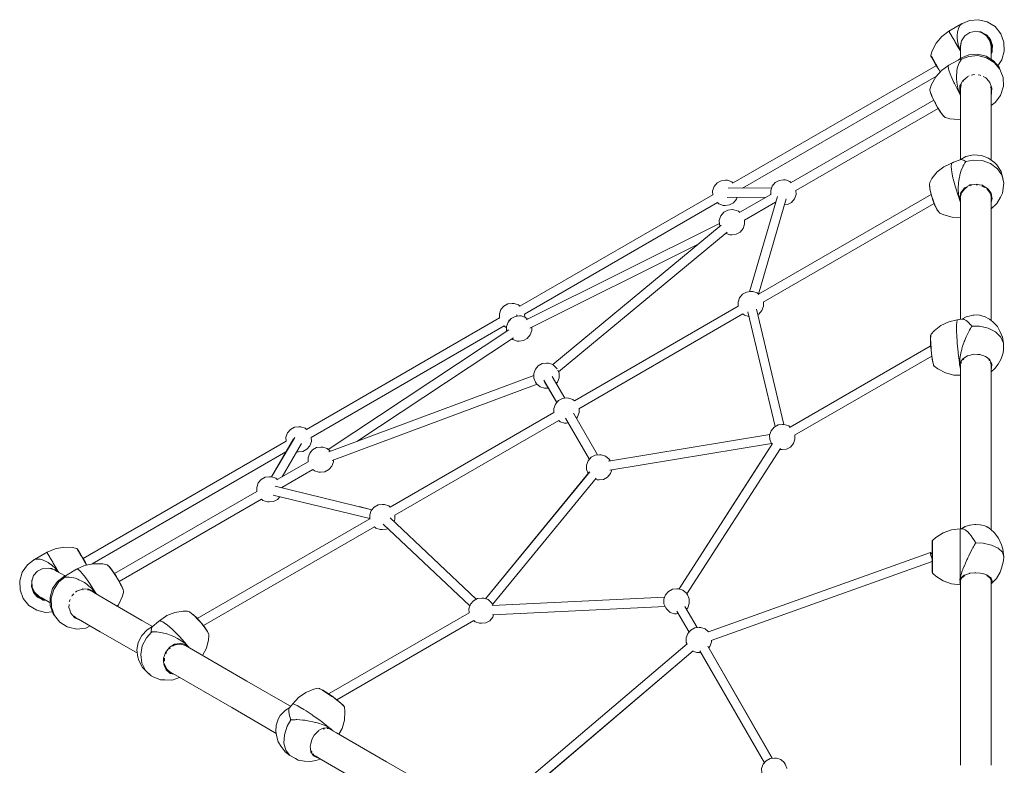
# Model space of a CAD drawing. Units: millimetres. Extents: x 862 to 12405, y 1202 to 10007.
# Drawn here: x 2364 to 4292, y 5546 to 7005 of the extents above; entities that cross this region are included whole.
import ezdxf

# ---------------------------------------------------------------- set-up
doc = ezdxf.new("R2010")
doc.units = ezdxf.units.MM
doc.header["$MEASUREMENT"] = 0
for name, color, linetype, lineweight in [('Level 25', 7, 'Continuous', 0), ('Level 26', 7, 'Continuous', 0), ('Level 27', 7, 'Continuous', 0)]:
    doc.layers.add(name, color=color, linetype=linetype, lineweight=lineweight)

msp = doc.modelspace()

# ---------------------------------------------------------------- linework, layer by layer
at = {"layer": 'Level 25', "color": 106, "linetype": 'Continuous', "lineweight": 13}
msp.add_line((2432, 5928.1), (2436.9, 5925.3), dxfattribs=at)
at = {"layer": 'Level 25', "color": 106, "linetype": 'Continuous', "lineweight": 13, "flags": 128}
for points in [[(4206.5, 6952.6), (4206.5, 6952.6), (4208.8, 6964.1), (4215.3, 6973.8), (4225, 6980.3), (4236.5, 6982.6)], [(4236.5, 6982.6), (4248, 6980.3), (4257.7, 6973.8), (4264.2, 6964.1), (4266.5, 6952.6), (4266.5, 6952.6)], [(4206.5, 6952.6), (4206.5, 6947), (4206.5, 6930.3), (4206.5, 6929.1)], [(4266.5, 6952.6), (4266.5, 6947), (4266.5, 6930.3), (4266.5, 6927.7)], [(4206.5, 6869), (4206.5, 6864), (4206.5, 6814.7), (4206.5, 6755), (4206.5, 6731)], [(4266.5, 6869.1), (4266.5, 6864), (4266.5, 6814.7), (4266.5, 6755), (4266.5, 6730.6)], [(4206.5, 6656.1), (4206.5, 6606), (4206.5, 6517.4), (4206.5, 6420.1), (4206.5, 6418.5)], [(4266.5, 6656.1), (4266.5, 6606), (4266.5, 6517.4), (4266.5, 6420.1), (4266.5, 6416.5)], [(4206.5, 6328.4), (4206.5, 6314.6), (4206.5, 6201.5), (4206.5, 6081.5), (4206.5, 6008.5)], [(4266.5, 6328.4), (4266.5, 6314.6), (4266.5, 6201.5), (4266.5, 6081.5), (4266.5, 6006.9)], [(2391.1, 5917.2), (2398.8, 5926), (2409.3, 5931.1), (2421, 5931.9), (2432, 5928.1), (2432, 5928.1)], [(2436.9, 5925.3), (2436.9, 5925.3), (2451.3, 5917), (2452.4, 5916.4)], [(2402, 5876.2), (2402, 5876.2), (2393.2, 5883.9), (2388.1, 5894.4), (2387.3, 5906.1), (2391.1, 5917.2)], [(4206.5, 5906.5), (4206.5, 5823.3), (4206.5, 5686.5), (4206.5, 5545.7)], [(4266.5, 5906.5), (4266.5, 5823.3), (4266.5, 5686.5), (4266.5, 5545.7)], [(2504.5, 5886.3), (2508.8, 5883.8), (2551.5, 5859.2), (2603.1, 5829.4)], [(2402, 5876.2), (2406.9, 5873.4), (2421.3, 5865), (2423.6, 5863.7)], [(2474.4, 5834.4), (2478.8, 5831.9), (2521.5, 5807.2), (2573.1, 5777.4), (2594.3, 5765.2)], [(2603.1, 5829.4), (2603.1, 5829.4), (2624, 5817.3)], [(2688.9, 5779.9), (2732.2, 5754.8), (2809, 5710.5), (2893.2, 5661.9)], [(2658.9, 5727.9), (2702.2, 5702.9), (2779, 5658.6)], [(2779, 5658.6), (2779, 5658.6), (2863.2, 5609.9), (2866.3, 5608.1)], [(2893.2, 5661.9), (2893.2, 5661.9), (2894.6, 5661.1)], [(2972.6, 5616.1), (2984.6, 5609.1), (3082.5, 5552.6), (3186.5, 5492.6), (3249.6, 5456.1)], [(2942.6, 5564.1), (2954.6, 5557.2), (3052.5, 5500.6), (3156.5, 5440.6), (3221, 5403.3)]]:
    msp.add_lwpolyline(points, dxfattribs=at)
at = {"layer": 'Level 26', "color": 7, "linetype": 'Continuous', "lineweight": 13}
for p, q in [((4184.7, 6981.2), (4183.9, 6982.7)), ((4208.2, 6996.6), (4209.6, 6997.5)), ((4210.2, 6997.9), (4210.3, 6997.9)), ((4210.3, 6997.9), (4210.3, 6997.9)), ((4210.3, 6997.9), (4210.3, 6997.9)), ((4200.1, 6974.9), (4200.2, 6970.7)), ((4206.5, 6943.1), (4205.8, 6944.8)), ((4208.8, 6928.2), (4208.8, 6928.2)), ((4208.8, 6928.2), (4208.8, 6928)), ((4208.8, 6928), (4208.8, 6927.9)), ((4208.8, 6927.9), (4208.8, 6927.9)), ((4183.2, 6909.2), (4182.3, 6913.5)), ((4198.7, 6895.7), (4198.7, 6890.7)), ((4205.5, 6859.2), (4204.2, 6862.3)), ((4206.1, 6858), (4205.5, 6859.2)), ((4266.5, 6837.1), (4274.6, 6842.8)), ((4175.2, 6814.8), (4176.1, 6814)), ((4177.2, 6813.5), (4176.6, 6813.9)), ((4189, 6711.5), (4188.4, 6718.2)), ((4216.9, 6727.8), (4216.9, 6727.9)), ((4216.9, 6727.9), (4216.9, 6727.6)), ((4216.9, 6727.6), (4216.9, 6727.2)), ((4216.9, 6727.2), (4216.9, 6727.3)), ((4145.8, 6682.7), (4145.8, 6682.7)), ((4203.2, 6690.5), (4202.6, 6685.1)), ((4204.8, 6652.8), (4204, 6655.8)), ((4205.2, 6651.6), (4204.8, 6652.8)), ((4230.4, 6427.1), (4232.1, 6427.1)), ((4232.1, 6427.1), (4232.1, 6427.1)), ((4228.9, 6405.2), (4228.9, 6405.4)), ((4228.9, 6405.4), (4228.9, 6405)), ((4228.9, 6405), (4228.9, 6404.5)), ((4228.9, 6404.5), (4228.9, 6404.7)), ((4198.9, 6393.3), (4198.7, 6402)), ((4210.8, 6366), (4209.3, 6360.7)), ((4204.8, 6330.6), (4204.7, 6333.3)), ((4204.9, 6329.5), (4204.8, 6330.6)), ((4206.3, 6324.6), (4206.5, 6327)), ((4206.5, 6324.2), (4206.3, 6324.6)), ((4209.2, 6009.2), (4208.5, 6008.6)), ((4234.8, 6016.9), (4236.4, 6016.8)), ((4151, 5983.3), (4151, 5984.1)), ((4151, 5983.3), (4151, 5983.3)), ((4151, 5978.1), (4151, 5983.3)), ((4206, 5971.2), (4206, 5981.3)), ((4236.5, 5981.8), (4236.5, 5981.9)), ((4236.5, 5981.9), (4236.5, 5981.3)), ((4236.5, 5981.3), (4236.5, 5980.8)), ((4236.5, 5980.8), (4236.5, 5980.8)), ((2418.1, 5961.3), (2417.3, 5962.7)), ((2390.9, 5947.5), (2390.9, 5947.5)), ((2390.9, 5947.5), (2391, 5947.5)), ((2390.9, 5947.5), (2390.9, 5947.5)), ((2391.6, 5947.9), (2393.1, 5948.6)), ((2415.9, 5944.8), (2419.6, 5942.6)), ((4216.2, 5941.3), (4214.1, 5936.4)), ((2440.2, 5923.4), (2439.2, 5924.8)), ((2481.3, 5926.6), (2478, 5929.5)), ((2452, 5913.9), (2452, 5913.9)), ((2452, 5913.9), (2452.1, 5913.8)), ((2452.1, 5913.8), (2452.3, 5913.8)), ((2452.3, 5913.8), (2452.3, 5913.8)), ((2485.2, 5906.4), (2489.5, 5903.9)), ((4205.5, 5909.9), (4205.6, 5910.7)), ((4205.6, 5910.7), (4206, 5912.8)), ((4206, 5901.6), (4205.6, 5902.7)), ((4206.5, 5905), (4206, 5906.2)), ((4206.5, 5900.7), (4206, 5901.6)), ((2513.4, 5882.3), (2511.4, 5884.9)), ((2514.1, 5881.2), (2513.4, 5882.3)), ((2567.1, 5884), (2567.1, 5884.6)), ((2649.6, 5822.7), (2644.1, 5826.6)), ((2493.1, 5814.2), (2502.1, 5818.4)), ((2621.5, 5806.7), (2621.5, 5806.7)), ((2621.5, 5806.7), (2621.7, 5806.6)), ((2621.7, 5806.6), (2622, 5806.4)), ((2622, 5806.4), (2621.9, 5806.4)), ((2660.7, 5799.9), (2665.7, 5797.7)), ((2692.5, 5779.7), (2690.3, 5781.9)), ((2693.4, 5778.7), (2692.5, 5779.7)), ((2951.2, 5695.9), (2949.5, 5696.2)), ((2920.2, 5655), (2912.8, 5659.5)), ((2874.3, 5643.2), (2875.2, 5644.6)), ((2894.9, 5635), (2894.7, 5635.1)), ((2894.7, 5635.1), (2895.1, 5634.9)), ((2895.1, 5634.9), (2895.5, 5634.7)), ((2895.5, 5634.7), (2895.3, 5634.7)), ((2937.9, 5631), (2943.2, 5629.8)), ((2971.6, 5618.6), (2969.3, 5620)), ((2972.5, 5617.9), (2971.6, 5618.6)), ((2973.8, 5615.3), (2976, 5614.3)), ((2976.3, 5613.9), (2976, 5614.3))]:
    msp.add_line(p, q, dxfattribs=at)
at = {"layer": 'Level 26', "color": 253, "linetype": 'Continuous', "lineweight": 13}
for p, q in [((3844.2, 6647.7), (3844.5, 6647.4)), ((3352.9, 6423.1), (3352.7, 6428.9)), ((3836.2, 6175.6), (3837.4, 6173.7)), ((2877.5, 6088.9), (2877.5, 6089.5))]:
    msp.add_line(p, q, dxfattribs=at)
at = {"layer": 'Level 26', "color": 7, "linetype": 'Continuous', "lineweight": 13, "flags": 128}
for points in [[(4279.4, 6915.1), (4287.3, 6926.3), (4292.4, 6943.4), (4291.7, 6961.2), (4285.4, 6977.8), (4274.2, 6991.6), (4259.1, 7001), (4241.8, 7005.2), (4224.1, 7003.6), (4210.3, 6997.9)], [(4166.6, 6902.7), (4163.8, 6907.6), (4157.9, 6917.7), (4153, 6926.2), (4149.7, 6932), (4148.5, 6934), (4148.5, 6934), (4148.3, 6934.7), (4148.3, 6935.5), (4151, 6944), (4158.9, 6959.4), (4170.1, 6972.4), (4183.9, 6982.7), (4208.8, 6996.9), (4208.7, 6996.9)], [(4209.6, 6997.5), (4209.3, 6997.3), (4208.8, 6996.9), (4208, 6996.1), (4206.8, 6994.9), (4206, 6994.1), (4205.5, 6993.6), (4202.4, 6987.7), (4201.8, 6985.5), (4201.1, 6983.1), (4200.9, 6981.5), (4200.7, 6979.8), (4200.1, 6974.9)], [(4209.6, 6997.5), (4209.6, 6997.5), (4209.8, 6997.6), (4210, 6997.7), (4210.1, 6997.8), (4210.2, 6997.9), (4210.2, 6997.9), (4210.2, 6997.9), (4210.3, 6997.9), (4210.3, 6997.9), (4210.3, 6997.9)], [(4210.2, 6997.9), (4210.1, 6997.8), (4210, 6997.8), (4210, 6997.8)], [(4210.3, 6997.9), (4210.3, 6997.9), (4210.2, 6997.9), (4210.2, 6997.9), (4210.2, 6997.9)], [(4210.2, 6997.9), (4210.2, 6997.9), (4210.2, 6997.9)], [(4210.3, 6997.9), (4210.3, 6997.9), (4210.3, 6997.9)], [(4200.2, 6970.7), (4200.2, 6969.6), (4200.9, 6963.8), (4200.9, 6963.7), (4201.2, 6960.7), (4202.9, 6953.2), (4203.7, 6951.1), (4205.8, 6944.8), (4202.9, 6949.8), (4196.3, 6961.2), (4195.2, 6963.1), (4189.1, 6973.6), (4188.7, 6974.4), (4185.2, 6980.4), (4184.7, 6981.2)], [(4212.4, 6969.5), (4212.5, 6969.7), (4212.6, 6969.8)], [(4242.8, 6981.3), (4246.1, 6981.1), (4247.5, 6980.4)], [(4248.7, 6979.8), (4249.9, 6979.2), (4257.2, 6975.6), (4258.6, 6974), (4265.4, 6966.3), (4268.8, 6956.5), (4269.4, 6954.5), (4268.9, 6946.3), (4268.6, 6942), (4266.5, 6937.7)], [(4260, 6970.4), (4264.2, 6965.6), (4268, 6954.3), (4267.3, 6942.4), (4266.5, 6940.8)], [(4206.5, 6944.6), (4206.2, 6946.1), (4206.5, 6950.9)], [(4206.6, 6953.5), (4207, 6958.6), (4208.1, 6960.9)], [(4167, 6903.1), (4164.3, 6907.8), (4159.3, 6916.4), (4158.2, 6918.3), (4154.9, 6924.1), (4153.1, 6927.1), (4151.4, 6930.2), (4149.7, 6933.2), (4149.1, 6934.1), (4148.3, 6935.5)], [(4274.6, 6842.8), (4274.6, 6842.8), (4284.9, 6856.6), (4290, 6872.8), (4290.5, 6875.1), (4289.9, 6892.2), (4283.8, 6908.3), (4282, 6912), (4271.2, 6924.8), (4256.7, 6933.7), (4240.1, 6937.6), (4223, 6936.2), (4207.2, 6929.6), (4202.2, 6926.1), (4183.5, 6915.9), (4169.6, 6906), (4158.2, 6893.2), (4158.2, 6893.2)], [(4208.8, 6927.9), (4208.8, 6927.9), (4208.8, 6927.9), (4208.8, 6927.8), (4208.7, 6927.8), (4208.7, 6927.8), (4208.7, 6927.8), (4208.6, 6927.7), (4208.5, 6927.6), (4208.3, 6927.4), (4208.1, 6927.1), (4207.8, 6926.7), (4207.3, 6926.1), (4206.5, 6924.8), (4205.3, 6922.7), (4204.6, 6921.5), (4204.1, 6920.7), (4200.9, 6912.1), (4200.3, 6909.2), (4199.6, 6905.9), (4199.5, 6904), (4199.3, 6901.9), (4198.7, 6895.7)], [(4202.2, 6926.1), (4204.5, 6927.2), (4206.1, 6927.9), (4206.4, 6927.9), (4208, 6928.1), (4208.5, 6928.1), (4208.6, 6928.1), (4208.7, 6928.2), (4208.7, 6928.2), (4208.7, 6928.2), (4208.8, 6928.2), (4208.8, 6928.2)], [(4283.8, 6908.3), (4272.6, 6921.6), (4257.6, 6930.8), (4240.3, 6934.8), (4222.6, 6933.4), (4208.8, 6928)], [(4182.3, 6913.5), (4183, 6915), (4183.5, 6915.9)], [(4198.7, 6890.7), (4198.7, 6889.4), (4199.4, 6882.9), (4199.4, 6882.7), (4199.8, 6879.3), (4201.4, 6871.1), (4202.1, 6868.9), (4204.2, 6862.3), (4201.4, 6867.5), (4194.8, 6880.4), (4193.7, 6882.5), (4187.7, 6896), (4187.2, 6897.2), (4183.7, 6906.6), (4183.2, 6909.2)], [(4158.2, 6893.2), (4149.9, 6878.1), (4149.1, 6876.5)], [(4205.5, 6859.2), (4204.6, 6863.4), (4205, 6868), (4205.5, 6875.4), (4206.7, 6877.6), (4211.1, 6886.1), (4211.5, 6886.4), (4219.3, 6892.9), (4220.5, 6894), (4223.7, 6895)], [(4212.1, 6884.8), (4212.2, 6885.1), (4212.4, 6885.2)], [(4228.3, 6896.5), (4228.7, 6896.6), (4232.4, 6897.8), (4234.3, 6897.6)], [(4241.1, 6897.2), (4244.8, 6896.9), (4246.3, 6896.2)], [(4251, 6893.9), (4255.9, 6891.6), (4257.3, 6890), (4257.6, 6889.7)], [(4257.9, 6889.4), (4264, 6882.5), (4267.3, 6873.1), (4268, 6871.1), (4267.4, 6863.3), (4267.1, 6859.2), (4266.5, 6858.1)], [(4149.1, 6876.5), (4149.1, 6876.5), (4146.4, 6868.3), (4146.3, 6867.5), (4147.5, 6862.3), (4147.7, 6861.8), (4151.1, 6853.5), (4156, 6843.4), (4161.8, 6833), (4167.6, 6823.9), (4172.4, 6817.4), (4172.8, 6816.9), (4175, 6814.9), (4176.6, 6813.9), (4176.6, 6813.9)], [(4175, 6814.9), (4173.3, 6816.9), (4171.5, 6818.9), (4168.3, 6823.6), (4167.2, 6825.1), (4162.3, 6832.9), (4157.4, 6841.6), (4156.3, 6843.8), (4153, 6850.3), (4151.2, 6854.2), (4149.5, 6858.1), (4147.8, 6862.7), (4147.2, 6864.3), (4146.4, 6868.3)], [(4206.5, 6862.2), (4206, 6863.5), (4206.9, 6874.9), (4208.2, 6877.4)], [(4265.5, 6874), (4266.6, 6870.8), (4266.4, 6869.3)], [(4206.5, 6857.3), (4206.3, 6857.6), (4206.1, 6858)], [(4176.1, 6814), (4177.2, 6813.5), (4185.8, 6811.4), (4202.8, 6810.1), (4206.5, 6810.7)], [(4191.8, 6725.7), (4191.8, 6725.7), (4207.2, 6731.2), (4207.2, 6731.2)], [(4206.2, 6730.9), (4217.3, 6737.1), (4217.3, 6737.1)], [(4207.2, 6731.2), (4209.5, 6731.1), (4209.5, 6731.1), (4212.2, 6730.1), (4214, 6729.4), (4214.3, 6729.2), (4216.1, 6728.2), (4216.6, 6727.9), (4216.7, 6727.9), (4216.8, 6727.8), (4216.8, 6727.8), (4216.9, 6727.8), (4216.9, 6727.9), (4216.9, 6727.9)], [(4217.3, 6737.1), (4217.3, 6737.1), (4232.1, 6740.5), (4247.4, 6739.5), (4261.5, 6734.4), (4273, 6725.7), (4277.4, 6720.8), (4286, 6707.9), (4286, 6707.9)], [(4145.8, 6682.7), (4146.3, 6686.4), (4150.4, 6694), (4160.9, 6707.1), (4174.1, 6717.4), (4174.1, 6717.4)], [(4174.1, 6717.4), (4176.7, 6718.7), (4192.2, 6725.8), (4192.9, 6726.1)], [(4188.4, 6718.2), (4189, 6722.1), (4189.4, 6724.5), (4189.4, 6724.5)], [(4202.6, 6685.1), (4202.4, 6683.8), (4202.2, 6676.9), (4202.2, 6676.7), (4202, 6673.1), (4202.5, 6664.7), (4202.9, 6662.4), (4204, 6655.8), (4201.9, 6661.3), (4197.2, 6675.3), (4196.5, 6677.6), (4192.2, 6693.5), (4191.8, 6695.1), (4189.4, 6707.5), (4189, 6711.5)], [(4189.4, 6724.5), (4191.8, 6725.7), (4192.2, 6725.8)], [(4216.9, 6727.2), (4216.9, 6727.2), (4216.9, 6727.2), (4216.9, 6727.2), (4216.8, 6727.2), (4216.8, 6727.2), (4216.8, 6727.2), (4216.7, 6727), (4216.5, 6726.9), (4216.4, 6726.7), (4216.1, 6726.4), (4215.8, 6725.9), (4215.2, 6725), (4214.4, 6723.5), (4212.9, 6721), (4212.1, 6719.5), (4211.5, 6718.5), (4207.5, 6708.6), (4206.5, 6705.3), (4205.4, 6701.6), (4205, 6699.5), (4204.6, 6697.2), (4203.2, 6690.5)], [(4291.4, 6684.9), (4287.9, 6700), (4279, 6713.3), (4265.6, 6723.5), (4249.2, 6729.4), (4231.4, 6730.5), (4216.9, 6727.6)], [(4286, 6707.9), (4289.5, 6693.4), (4291.4, 6684.9)], [(4146.4, 6674.2), (4146.4, 6674.2), (4145.6, 6682.1), (4145.9, 6683.4)], [(4166.3, 6626.6), (4165, 6627.7), (4163.8, 6628.8), (4161.4, 6632.5), (4160.6, 6633.7), (4157.1, 6640.9), (4153.6, 6649.7), (4152.8, 6652.1), (4150.4, 6659.2), (4149.2, 6663.8), (4147.9, 6668.4), (4146.7, 6674.5), (4146.3, 6676.5), (4145.8, 6682.7)], [(4206.5, 6618.1), (4190.5, 6618.5), (4174.2, 6622.9), (4166.3, 6626.6), (4164.6, 6627.8), (4163.8, 6628.8), (4161, 6632.6), (4156.7, 6641.1), (4156.6, 6641.4), (4152.4, 6652.1), (4148.9, 6663.4), (4146.5, 6673.7), (4146.4, 6674.2)], [(4204.8, 6652.8), (4204.6, 6656.6), (4205.6, 6660.7), (4207.4, 6667.1), (4208.9, 6669), (4214.6, 6675.9), (4215, 6676.1), (4223.7, 6680.9), (4225.1, 6681.7), (4233.6, 6682.9), (4237.4, 6683.5), (4243.7, 6682.2), (4249.5, 6681), (4253, 6678.9), (4259.7, 6674.8), (4260.8, 6673.2), (4266.3, 6665.7), (4268, 6656.9), (4268.4, 6655), (4266.6, 6648.1), (4266.5, 6647.9)], [(4206.5, 6653.9), (4206, 6656.3), (4208.7, 6666.4), (4214.9, 6674)], [(4215.3, 6674.5), (4215.6, 6674.8), (4219.9, 6677.1)], [(4225.5, 6680.1), (4225.6, 6680.2), (4227.8, 6680.5)], [(4237.2, 6681.9), (4237.4, 6681.9), (4239.5, 6681.5)], [(4248.5, 6679.7), (4249, 6679.6), (4253.3, 6677)], [(4257.9, 6674.1), (4258.7, 6673.7), (4265, 6664.9), (4267, 6654.8), (4266.5, 6652.9)], [(4291.4, 6684.9), (4291.4, 6684.9), (4290.9, 6680.4), (4288.7, 6665.3), (4284.9, 6657.9), (4277.8, 6645.1), (4266.5, 6635)], [(4206.5, 6648.7), (4206.1, 6649.3), (4205.8, 6650), (4205.3, 6651.2), (4205.2, 6651.6)], [(4217.7, 6423.6), (4217.7, 6423.6), (4209.3, 6418.9)], [(4232.5, 6427.1), (4232.2, 6427.1), (4230.4, 6427.1), (4220.7, 6424.5), (4217.7, 6423.6), (4217.7, 6423.6)], [(4244.4, 6426.6), (4244.4, 6426.6), (4240.7, 6427.3), (4232.1, 6427.1)], [(4240.7, 6427.3), (4244.4, 6426.5), (4250.6, 6425.1)], [(4250.6, 6425.1), (4250.6, 6425.1), (4244.4, 6426.6), (4244.4, 6426.6)], [(4266.5, 6316), (4273.8, 6322.5), (4280.5, 6330.8), (4286.1, 6341.6), (4290, 6353), (4290.5, 6359.2), (4291, 6371.8), (4289, 6383.7), (4283.9, 6395.3), (4278.8, 6404.9), (4269.8, 6413.7), (4263.3, 6419.3), (4253.3, 6424.3), (4250.6, 6425.1), (4250.6, 6425.1)], [(4210.6, 6419.2), (4210.6, 6419.2), (4200.2, 6417.5), (4183.4, 6413.9), (4168, 6406.7), (4154.7, 6396.1), (4148.8, 6389.5), (4148.4, 6387.2), (4148.4, 6387.2)], [(4198.7, 6402), (4198.9, 6408.4), (4199.1, 6412.1), (4200, 6416.9), (4200.2, 6417.5)], [(4210.6, 6419.2), (4212.8, 6418.9), (4213, 6418.8), (4213.1, 6418.8), (4214, 6418.3), (4217.4, 6416.6), (4220.4, 6414.3), (4220.4, 6414.3), (4223.6, 6411.1), (4225.8, 6408.8), (4226.1, 6408.5), (4228, 6406.2), (4228.6, 6405.5), (4228.7, 6405.5), (4228.8, 6405.4), (4228.8, 6405.4), (4228.9, 6405.4), (4228.9, 6405.4), (4228.9, 6405.4)], [(4228.9, 6404.5), (4228.9, 6404.5), (4228.9, 6404.5), (4228.9, 6404.5), (4228.8, 6404.5), (4228.8, 6404.5), (4228.8, 6404.5), (4228.6, 6404.3), (4228.5, 6404.2), (4228.4, 6404), (4228.1, 6403.6), (4227.7, 6403), (4227.1, 6402.1), (4226.1, 6400.4), (4224.5, 6397.6), (4223.5, 6396), (4222.9, 6394.9), (4217.7, 6384.3), (4216.3, 6380.9), (4214.8, 6377.2), (4214, 6375.1), (4213.2, 6372.7), (4210.8, 6366)], [(4291, 6371.8), (4285.7, 6383.8), (4275.3, 6394), (4260.8, 6401.3), (4243.8, 6405), (4228.9, 6405)], [(4148.6, 6388.5), (4148, 6386.9), (4147.9, 6386.2), (4147.6, 6379.5), (4147.9, 6369.6), (4148.8, 6358), (4150.2, 6346.3), (4151.8, 6336.5), (4153.4, 6330), (4153.6, 6329.3), (4154.9, 6326.8), (4162, 6321.5), (4177.1, 6313.7), (4193.6, 6309.6), (4206.5, 6309.4)], [(4154.9, 6326.8), (4154, 6329.1), (4153.7, 6329.8), (4152.4, 6335.6), (4151, 6343.6), (4150.7, 6346), (4149.8, 6353.1), (4149.3, 6358), (4148.8, 6363), (4148.4, 6370.1), (4148.2, 6372.5), (4148, 6380.5), (4148.2, 6386.4), (4148.4, 6387.2)], [(4209.3, 6360.7), (4208.9, 6359.4), (4207.3, 6352.8), (4207.3, 6352.6), (4206.5, 6349.2), (4205.3, 6341.4), (4205.1, 6339.3), (4204.7, 6333.3), (4203.9, 6338.4), (4202.1, 6352.4), (4201.8, 6354.7), (4200.2, 6371.8), (4200, 6373.6), (4199.1, 6388.1), (4198.9, 6393.3)], [(4204.8, 6330.6), (4205.6, 6333.6), (4207.7, 6336.7), (4211, 6341.6), (4213, 6342.8), (4220.3, 6347.4), (4220.8, 6347.5), (4230.5, 6349.9), (4232.1, 6350.3), (4240.7, 6350), (4244.5, 6349.8), (4250.3, 6347.8), (4255.7, 6346), (4258.6, 6343.7), (4264, 6339.4), (4264.7, 6337.9), (4268.1, 6331.1), (4267.5, 6323.8), (4267.4, 6322.3), (4266.5, 6321)], [(4206.5, 6321), (4206.4, 6321.9), (4206.2, 6323.8), (4206.2, 6324.6), (4206.2, 6324.6), (4206.2, 6324.8), (4205.3, 6327.4), (4205.1, 6328), (4205, 6329.1), (4204.9, 6329.5)], [(4206.6, 6329), (4207, 6333), (4208.3, 6334.9)], [(4211.1, 6339.1), (4212.2, 6340.6), (4213.1, 6341.2)], [(4261.2, 6339.7), (4262.8, 6338.5), (4263.2, 6337.6)], [(4264.8, 6334.3), (4266.7, 6330.5), (4266.5, 6328)], [(4211.9, 6008.5), (4211.9, 6008.5), (4206, 6008.5), (4188.9, 6006.6), (4172.7, 6000.8), (4158.2, 5991.6), (4151.6, 5985.6), (4151.1, 5984.8), (4151, 5984.1), (4151, 5984.1), (4151, 5984.1)], [(4206, 5981.3), (4206, 5989.7), (4206, 5994.7), (4206, 6003), (4206, 6004.1), (4206, 6008.5)], [(4208.9, 6008.7), (4208.9, 6008.7), (4207.3, 6008.5)], [(4214.1, 6012.1), (4214.2, 6012.1), (4208.6, 6008.7)], [(4208.9, 6008.7), (4210, 6008.6), (4211.2, 6008.6), (4211.2, 6008.6), (4211.9, 6008.5), (4215.8, 6006.7), (4218.6, 6004.5), (4218.9, 6004.3), (4219.1, 6004.2), (4220.1, 6003.1), (4224.2, 5998.9), (4227.5, 5994.8), (4227.5, 5994.8), (4230.9, 5989.9), (4233.3, 5986.6), (4233.6, 5986.1), (4235.6, 5983), (4236.2, 5982.1), (4236.3, 5982), (4236.3, 5981.9), (4236.4, 5981.9), (4236.4, 5981.9), (4236.4, 5981.9), (4236.5, 5981.9)], [(4225.5, 6015.9), (4224.5, 6015.8), (4215.8, 6013.1), (4214.4, 6012.4), (4209.2, 6009.2), (4209.2, 6009.2)], [(4224.7, 6015.8), (4215.8, 6013.1), (4214.2, 6012.1), (4209.2, 6009.2)], [(4240.3, 6016.6), (4236.5, 6017), (4234.8, 6016.9), (4224.7, 6015.8), (4224.7, 6015.8)], [(4236.5, 6016.8), (4236.4, 6016.8), (4245, 6016.3), (4248.4, 6015.8), (4248.4, 6015.8)], [(4245, 6016.3), (4248.5, 6015.5), (4254.4, 6014.2), (4258.8, 6012.1), (4261.9, 6010.6)], [(4266.5, 5901.1), (4277.1, 5911.4), (4284.3, 5923.5), (4287, 5931.6), (4290.9, 5946.2), (4291.5, 5953.8), (4289.5, 5968.6), (4286.7, 5977.1), (4281.3, 5990.2), (4272.5, 6001.3), (4266.8, 6006.7), (4261.9, 6010.6), (4258.6, 6012.4), (4254.4, 6014.2), (4248.4, 6015.8), (4248.4, 6015.8)], [(4151, 5984), (4151, 5980.2), (4151, 5972.4), (4151, 5961.7), (4151, 5957.8)], [(4151.6, 5922.6), (4151.6, 5922.6), (4151.6, 5926.2), (4151.6, 5932.5), (4151.6, 5934.6), (4151.6, 5940.8), (4151.6, 5945.7), (4151.6, 5950.5), (4151.6, 5958), (4151.6, 5960.5), (4151.6, 5969.8), (4151.6, 5977.5), (4151.6, 5978.9), (4151.6, 5983), (4151.6, 5984.3), (4151.6, 5985.6)], [(4236.5, 5980.8), (4236.5, 5980.8), (4236.4, 5980.8), (4236.4, 5980.8), (4236.4, 5980.8), (4236.4, 5980.8), (4236.3, 5980.7), (4236.2, 5980.6), (4236.1, 5980.4), (4235.9, 5980.2), (4235.6, 5979.8), (4235.2, 5979.1), (4234.6, 5978.1), (4233.6, 5976.2), (4231.9, 5973.2), (4230.9, 5971.4), (4230.2, 5970.2), (4224.5, 5959.2), (4222.9, 5955.8), (4221, 5952.1), (4220.1, 5950.1), (4219.1, 5947.8), (4216.2, 5941.3)], [(4291.5, 5953.8), (4288.6, 5962.6), (4280.3, 5970.5), (4267.4, 5976.6), (4251.2, 5980.3), (4236.5, 5981.3)], [(2392.5, 5948.3), (2392.5, 5948.3), (2417.3, 5962.7), (2433.1, 5969.6), (2450, 5972.7), (2467.2, 5971.9), (2476, 5969.9), (2476.6, 5969.6), (2477.1, 5969.1), (2477.2, 5969), (2478.3, 5967), (2481.6, 5961.3), (2486.6, 5952.7), (2492.4, 5942.6), (2495.2, 5937.7)], [(2418.1, 5961.3), (2418.6, 5960.4), (2422.1, 5954.4), (2422.5, 5953.6), (2428.6, 5943.1), (2429.7, 5941.2), (2436.3, 5929.8), (2439.2, 5924.8), (2434.8, 5929.8), (2433.3, 5931.5), (2427.7, 5936.7), (2425.2, 5938.5), (2425.1, 5938.6), (2420.5, 5942.1), (2419.6, 5942.6)], [(2476, 5969.9), (2476.7, 5968.6), (2477.3, 5967.6), (2479, 5964.7)], [(2479, 5964.7), (2479, 5964.7), (2480.8, 5961.6), (2482.5, 5958.6)], [(4151, 5969.2), (4151, 5978), (4151, 5978)], [(4151, 5957.9), (4151, 5969.1), (4151, 5969.1)], [(4214.1, 5936.4), (4213.6, 5935.2), (4211.3, 5929.3), (4211.2, 5929.2), (4210, 5926.1), (4207.7, 5919.4), (4207.3, 5917.7), (4206, 5912.8), (4206, 5917), (4206, 5929.4), (4206, 5931.5), (4206, 5948.1), (4206, 5950), (4206, 5965.3), (4206, 5971.2)], [(2390.9, 5947.5), (2379.1, 5938.4), (2368.9, 5923.8), (2363.8, 5906.8), (2364.5, 5889), (2370.7, 5872.4), (2382, 5858.6), (2397.1, 5849.1), (2414.4, 5845), (2428.1, 5846.2)], [(2390.9, 5947.5), (2390.9, 5947.5), (2390.9, 5947.5), (2390.9, 5947.5), (2391, 5947.5), (2391, 5947.6), (2391.1, 5947.6), (2391.2, 5947.7), (2391.4, 5947.8), (2391.6, 5947.9), (2391.6, 5947.9)], [(2391, 5947.6), (2391, 5947.5), (2391, 5947.5), (2390.9, 5947.5), (2390.9, 5947.5)], [(2390.9, 5947.5), (2390.9, 5947.5), (2390.9, 5947.5)], [(2391, 5947.5), (2391, 5947.6), (2391, 5947.6)], [(2391.1, 5947.6), (2391.1, 5947.6), (2391.1, 5947.6), (2391, 5947.6)], [(2415.9, 5944.8), (2411.4, 5946.7), (2409.8, 5947.4), (2408.4, 5948), (2405.9, 5948.7), (2403.7, 5949.2), (2397, 5949.5), (2396.3, 5949.3), (2395.3, 5949), (2393.6, 5948.6), (2392.5, 5948.3), (2392, 5948.1), (2391.6, 5947.9)], [(2507.6, 5940.3), (2507.6, 5940.3), (2490.9, 5936.8), (2475.3, 5929.7), (2457.1, 5918.6), (2451.5, 5916), (2438, 5905.6), (2428.2, 5891.5), (2423.3, 5875.1), (2423.7, 5858.2), (2429.5, 5842.5), (2431.8, 5839), (2442.6, 5825.7), (2457.1, 5816.7), (2459.4, 5815.9), (2476, 5812.2), (2493.1, 5814.2), (2493.1, 5814.2)], [(2482.5, 5958.6), (2482.5, 5958.6), (2485.9, 5952.8), (2487, 5950.9), (2491.9, 5942.3), (2494.6, 5937.6)], [(2526.7, 5939.8), (2524.8, 5939.8), (2507.6, 5940.3)], [(4151, 5946), (4151, 5957.8), (4151, 5957.8)], [(4151, 5935.3), (4151, 5945.9), (4151, 5945.9)], [(4151, 5944.3), (4151, 5938.6), (4151, 5929.6), (4151, 5924.4), (4151, 5923.6)], [(2414.1, 5931.4), (2414.2, 5931.5), (2414.5, 5931.5)], [(2424, 5930.8), (2426.6, 5930.7), (2431.2, 5928.4)], [(2433.5, 5927.3), (2437.8, 5925.2), (2439, 5924.1)], [(2475.3, 5929.7), (2476.3, 5929.6), (2478, 5929.5)], [(2481.3, 5926.6), (2483.2, 5924.9), (2489.7, 5917.1), (2490.5, 5916.1), (2499.1, 5904.1), (2500.4, 5902.1), (2508.3, 5890), (2511.4, 5884.9), (2506.7, 5890), (2505.1, 5891.8), (2498.9, 5897.3), (2496.1, 5899.3), (2496, 5899.4), (2490.6, 5903.3), (2489.5, 5903.9)], [(2566.4, 5889.4), (2566.4, 5889.4), (2566.2, 5890), (2563, 5897.5), (2558, 5907), (2551.8, 5917.3), (2545.6, 5926.6), (2540.1, 5933.6), (2539.7, 5934), (2535.8, 5937.7), (2535.1, 5938), (2526.7, 5939.8), (2526.7, 5939.8)], [(2535.1, 5938), (2538.2, 5935.3), (2539.2, 5934), (2542.4, 5930.2), (2544.9, 5926.7), (2547.4, 5923.3), (2551.4, 5917.1), (2552.7, 5915.1), (2557.8, 5906.5), (2562.1, 5898.4), (2562.9, 5896.7), (2565.3, 5891.5), (2566.2, 5889), (2567, 5886.6)], [(4151, 5927.4), (4151, 5935.3), (4151, 5935.3)], [(4151, 5923.6), (4151, 5927.4), (4151, 5927.4)], [(4151, 5923.6), (4151, 5923.6), (4151, 5923.5), (4151.1, 5922.8), (4151.6, 5922.1), (4158.2, 5916.1), (4172.7, 5906.8), (4188.9, 5901.1), (4206, 5899.1), (4206.5, 5899.1)], [(4151.6, 5922.1), (4151.6, 5922.5), (4151.6, 5922.6)], [(4205.6, 5910.7), (4207, 5912.8), (4209.6, 5914.8), (4213.9, 5918), (4216.1, 5918.7), (4224.3, 5921.4), (4224.7, 5921.5), (4234.8, 5922.5), (4236.5, 5922.7), (4244.9, 5921.8), (4248.7, 5921.4), (4254.1, 5919.6), (4259, 5918), (4261.4, 5916.2), (4266, 5912.8), (4266.4, 5911.8), (4268.4, 5906.7), (4266.5, 5901.9)], [(2415, 5868.7), (2410.1, 5869), (2406.3, 5870.9), (2398.9, 5874.5), (2397.5, 5876.1), (2390.7, 5883.9), (2387.4, 5893.7), (2386.7, 5895.7), (2387.3, 5903.8), (2387.4, 5905.2)], [(2387.4, 5906.5), (2387.5, 5908.1), (2389, 5911)], [(2452.1, 5913.8), (2440.6, 5904.5), (2430.5, 5889.9), (2425.4, 5872.9), (2425.8, 5855.4), (2431.8, 5839)], [(2452, 5913.9), (2452, 5913.9), (2452.1, 5914), (2452.1, 5914), (2452.1, 5914), (2452.2, 5914.1), (2452.2, 5914.1), (2452.5, 5914.6), (2453.4, 5915.9), (2453.6, 5916.1), (2455, 5917.1), (2457.1, 5918.6)], [(2485.2, 5906.4), (2479.6, 5909), (2477.6, 5909.9), (2475.9, 5910.7), (2472.8, 5911.7), (2469.9, 5912.7), (2460.9, 5914.2), (2459.9, 5914.2), (2458.5, 5914.2), (2456.1, 5914.2), (2454.6, 5914.2), (2453.8, 5914.1), (2453.3, 5914), (2452.9, 5913.9), (2452.7, 5913.9), (2452.6, 5913.9), (2452.4, 5913.8), (2452.4, 5913.8), (2452.4, 5913.8), (2452.3, 5913.8), (2452.3, 5913.8), (2452.3, 5913.8), (2452.3, 5913.8)], [(4206.5, 5901.4), (4205.6, 5902.7), (4205.5, 5903.2), (4205.5, 5903.4), (4205.4, 5903.7), (4205.6, 5904.4), (4205.8, 5905.7), (4205.9, 5906.2), (4205.9, 5906.2), (4205.9, 5906.3), (4205.5, 5908.3), (4205.5, 5908.8), (4205.5, 5909.6), (4205.5, 5909.9)], [(4206, 5906.2), (4208.3, 5912), (4214.9, 5917), (4215.2, 5917.1)], [(4206, 5899.1), (4206, 5899.3), (4206, 5900), (4206, 5901.6)], [(4257.7, 5917.1), (4258, 5917), (4264.7, 5912), (4267, 5906.2), (4266.5, 5904.9)], [(2412.2, 5870.3), (2410.5, 5870.4), (2399.8, 5875.7), (2392, 5884.6), (2389.9, 5890.7)], [(2473.3, 5884.4), (2475.8, 5886.6), (2477.3, 5887.2), (2486.9, 5890.7), (2487.3, 5890.9), (2496.8, 5890.5), (2499.4, 5890.4), (2506, 5887.1), (2510.2, 5885.2), (2513.4, 5882.3)], [(2487.4, 5889.3), (2487.6, 5889.4), (2488, 5889.4)], [(2496.3, 5889), (2499.1, 5888.9), (2509.5, 5883.9), (2510.4, 5882.9)], [(2555, 5857.2), (2557.3, 5860.1), (2564.7, 5875.5), (2567.1, 5884)], [(2566.4, 5889.4), (2566.4, 5889.4), (2567, 5886.6), (2567.1, 5884.6), (2567.1, 5884.6)], [(2567.1, 5884), (2567.3, 5885.1), (2567, 5886.3)], [(4206, 5899.3), (4206, 5899.3), (4206.5, 5899.2)], [(2461, 5865.4), (2461.1, 5867.1), (2462.7, 5870.4)], [(2465.7, 5876.5), (2466.6, 5878.3), (2469.4, 5880.9), (2469.7, 5881.1)], [(2514.1, 5881.2), (2514.4, 5880.8), (2514.6, 5880.5)], [(2461, 5852.5), (2460.8, 5852.8), (2460.2, 5854.8), (2460.6, 5860.2)], [(2483.9, 5828.9), (2482.7, 5829), (2478.9, 5830.8), (2471.9, 5834.2), (2470.5, 5835.7), (2464, 5843.2), (2461.1, 5852)], [(2651.9, 5838.6), (2651.9, 5838.6), (2667.5, 5844.9), (2684, 5847.4), (2692.7, 5847.1)], [(2692.7, 5847.1), (2696.1, 5845.8), (2696.1, 5845.8)], [(2695.5, 5846), (2696.8, 5845.6), (2703.2, 5840.9), (2703.2, 5840.9)], [(2696.1, 5845.8), (2701.2, 5842.2), (2702.8, 5840.8), (2707.4, 5836.7), (2710.8, 5833.3), (2714.2, 5829.9), (2719.2, 5824.3), (2720.8, 5822.5), (2726.6, 5815), (2731.1, 5808.4), (2731.8, 5807.1), (2733.8, 5803.2), (2734.1, 5801.6), (2734.4, 5799.9)], [(2474.2, 5834.5), (2472.8, 5835.2), (2470.6, 5837.7)], [(2623.4, 5816.8), (2623.4, 5816.8), (2635.9, 5827.4), (2635.9, 5827.3)], [(2635, 5826.6), (2635.6, 5827.2), (2649.5, 5836.9), (2651.9, 5838.6)], [(2635.6, 5827.2), (2635.9, 5827.4), (2638.2, 5828.9)], [(2638.2, 5828.9), (2638.2, 5828.9), (2640.4, 5828), (2644.1, 5826.6)], [(2703.2, 5840.9), (2703.5, 5840.6), (2711.3, 5833.4), (2719.4, 5824.7), (2726.5, 5815.8), (2726.7, 5815.5), (2731.9, 5807.5), (2733.8, 5803.2), (2734.3, 5802), (2734.4, 5799.9), (2733.7, 5791.2), (2729.4, 5775), (2721.7, 5760.9)], [(2604.2, 5736.9), (2604.2, 5736.9), (2597.3, 5750.8), (2595.3, 5757.1), (2593.5, 5771.4), (2596.1, 5786.2), (2602.9, 5799.8), (2613.2, 5811), (2624.2, 5817.5)], [(2621.7, 5806.6), (2611.9, 5795.5), (2604, 5779.5), (2600.9, 5762.4), (2603.1, 5745.7), (2610.1, 5731.3), (2621.4, 5720.7)], [(2621.5, 5806.7), (2621.5, 5806.7), (2621.5, 5806.8), (2621.5, 5806.8), (2621.5, 5806.8), (2621.6, 5806.9), (2621.6, 5807), (2621.6, 5807.6), (2621.6, 5809.7), (2621.5, 5810), (2621.9, 5812), (2622.3, 5814.8), (2622.3, 5814.8), (2623.4, 5816.8)], [(2660.7, 5799.9), (2654.2, 5802.1), (2651.9, 5802.9), (2649.9, 5803.5), (2646.2, 5804.4), (2642.9, 5805.3), (2632.2, 5806.7), (2631.1, 5806.7), (2629.4, 5806.7), (2626.5, 5806.8), (2624.8, 5806.8), (2623.7, 5806.7), (2623.1, 5806.7), (2622.7, 5806.6), (2622.5, 5806.6), (2622.3, 5806.5), (2622.1, 5806.5), (2622.1, 5806.5), (2622.1, 5806.5), (2622, 5806.4), (2622, 5806.4), (2622, 5806.4), (2622, 5806.4)], [(2649.6, 5822.7), (2652.9, 5820.4), (2662.4, 5812.1), (2663.6, 5811), (2675.2, 5799.3), (2676.8, 5797.5), (2686.6, 5786.4), (2690.3, 5781.9), (2685.1, 5786.2), (2683.3, 5787.6), (2676.4, 5792.2), (2673.2, 5793.9), (2673, 5794), (2666.9, 5797.2), (2665.7, 5797.7)], [(2666, 5723.8), (2665.7, 5723.9), (2658.8, 5725.7), (2657.4, 5727), (2650.6, 5732.8), (2646.8, 5741.4), (2646, 5743.1), (2645.8, 5750.9), (2645.7, 5755.1), (2647.6, 5760.7), (2649.7, 5766.8), (2652, 5769.8), (2657.4, 5776.5), (2658.7, 5777.3), (2667.2, 5782.5), (2667.6, 5782.8), (2676.5, 5784.2), (2678.8, 5784.6), (2685.3, 5782.9), (2689.3, 5781.8), (2692.5, 5779.7)], [(2657, 5773.6), (2658.3, 5775.4), (2658.5, 5775.4)], [(2663.9, 5778.7), (2668.1, 5781.3), (2668.5, 5781.4)], [(2669.1, 5781.5), (2678.9, 5783.1), (2688.9, 5780.4), (2690.8, 5778.8)], [(2693.4, 5778.7), (2693.7, 5778.4), (2694.5, 5777.4), (2694.9, 5776.8), (2695.2, 5776.2)], [(2647.3, 5749.8), (2647.2, 5754.9), (2647.3, 5755.3)], [(2650.3, 5763.9), (2651, 5766), (2651.1, 5766.2)], [(2621.4, 5720.7), (2615, 5726.6), (2604.2, 5736.9)], [(2661.6, 5726.3), (2659.7, 5726.8), (2651.9, 5733.6), (2647.5, 5743.5), (2647.5, 5744.3)], [(2677.1, 5717.4), (2662.7, 5712.6), (2648.1, 5712.8), (2639.7, 5713.2), (2625.5, 5718.9), (2621.4, 5720.7), (2621.4, 5720.7)], [(2950.8, 5695.8), (2950.8, 5695.8), (2948.5, 5696.5), (2939.9, 5694.7), (2924, 5688.5), (2910.1, 5678.7), (2898.6, 5666.1), (2892, 5657.9), (2892, 5657.9)], [(2950.8, 5695.8), (2951.5, 5695.5), (2956.7, 5692.8), (2963.6, 5688.5), (2965.6, 5687.2), (2971.5, 5683.3), (2975.5, 5680.4), (2979.6, 5677.5), (2985.3, 5673.1), (2987.2, 5671.7), (2993.4, 5666.5), (2997.8, 5662.4), (2998.3, 5661.8), (2999.8, 5659.9)], [(2989, 5606.5), (2995.3, 5617.8), (3000, 5634.1), (3000.9, 5651.1), (2999.8, 5659.9), (2998.3, 5662.3), (2997.8, 5662.8), (2992.9, 5667.4), (2985.2, 5673.8), (2975.8, 5680.8), (2966.2, 5687.4), (2957.8, 5692.6), (2951.9, 5695.7), (2951.2, 5695.9)], [(2892.8, 5658.9), (2884.6, 5653.9), (2882.2, 5651.8), (2875.2, 5644.6), (2874.3, 5643.1), (2874.1, 5642.9)], [(2894.7, 5635.1), (2894.7, 5635.1), (2894.7, 5635.1), (2894.8, 5635.2), (2894.8, 5635.2), (2894.8, 5635.3), (2894.7, 5635.4), (2894.5, 5636.3), (2893.5, 5639.1), (2893.3, 5639.5), (2892.5, 5642.6), (2891.3, 5646.9), (2891.3, 5646.9), (2890.8, 5650.6), (2890.9, 5654.5), (2891, 5655.5), (2891, 5655.5), (2891.1, 5655.8), (2892, 5657.9)], [(2898.6, 5666.1), (2899.2, 5665.9), (2903.8, 5664.3), (2907.1, 5662.5), (2912.8, 5659.5)], [(2920.2, 5655), (2924.6, 5652.3), (2936.7, 5644.2), (2938.2, 5643.2), (2952.2, 5633.2), (2954, 5631.8), (2965.2, 5623.2), (2969.3, 5620), (2963.8, 5622.7), (2962, 5623.6), (2954.6, 5626.4), (2951.2, 5627.4), (2951, 5627.5), (2944.6, 5629.4), (2943.2, 5629.8)], [(2874.3, 5643.2), (2874.3, 5643.2), (2869.9, 5635.8), (2868.6, 5632.3), (2866.8, 5626.2), (2866.8, 5626.2)], [(2866.8, 5626.2), (2868.7, 5632.2), (2869.9, 5635.8)], [(2895.1, 5634.9), (2887.6, 5622), (2882.3, 5605.4), (2881.4, 5589.2), (2885, 5575.1), (2892.8, 5564.6)], [(2937.9, 5631), (2930.9, 5632.4), (2928.4, 5632.8), (2926.2, 5633.2), (2922.2, 5633.8), (2918.6, 5634.3), (2906.8, 5635.1), (2905.6, 5635.1), (2903.6, 5635), (2900.4, 5635), (2898.5, 5635), (2897.4, 5635), (2896.7, 5634.9), (2896.2, 5634.9), (2896, 5634.8), (2895.8, 5634.8), (2895.6, 5634.7), (2895.6, 5634.7), (2895.5, 5634.7), (2895.5, 5634.7), (2895.5, 5634.7), (2895.5, 5634.7), (2895.5, 5634.7)], [(2866.8, 5626.2), (2866.8, 5626.2), (2866.1, 5623.4), (2865.5, 5612.2), (2867.1, 5603.8), (2870.2, 5591.7), (2876, 5582.4), (2883.5, 5572.2), (2892.8, 5564.6), (2903.9, 5558.7), (2909.5, 5556), (2921.4, 5553.7), (2933.5, 5553.1), (2944, 5554.8), (2953.3, 5557.9)], [(2949, 5560.4), (2947.5, 5560.2), (2946.1, 5560.9), (2939.5, 5564), (2935.2, 5570.4), (2934.3, 5571.7), (2933.3, 5578.5), (2932.8, 5582.2), (2933.9, 5587.7), (2935.1, 5593.8), (2936.8, 5597.2), (2940.8, 5604.8), (2942, 5606), (2948.9, 5613.2), (2949.2, 5613.5), (2956.9, 5617.6), (2958.9, 5618.7), (2964.8, 5619.1), (2968.5, 5619.4), (2971.6, 5618.6)], [(2958.2, 5616.7), (2959.3, 5617.2), (2961.1, 5617.3)], [(2966, 5617.7), (2968.4, 5617.9), (2972, 5616.2)], [(2972.5, 5617.9), (2972.8, 5617.7), (2973.6, 5617.1), (2974, 5616.6), (2975.9, 5614.5), (2976.1, 5614.3), (2976.1, 5614.3), (2976.7, 5614), (2978.3, 5612.8), (2979, 5612.3)], [(2936.3, 5571.5), (2935.8, 5572.3), (2935.5, 5574.3)], [(2943, 5563.9), (2940.7, 5564.9), (2938.3, 5568.4)]]:
    msp.add_lwpolyline(points, dxfattribs=at)
at = {"layer": 'Level 26', "color": 253, "linetype": 'Continuous', "lineweight": 13, "flags": 128}
for points in [[(3761.6, 6685.3), (3758.5, 6688.1), (3749.9, 6690.8), (3746.2, 6690.9), (3737.7, 6690), (3730, 6685.8), (3724.1, 6678.9), (3721.1, 6670.4), (3721.3, 6662)], [(3875.2, 6685.9), (3872.2, 6688.7), (3863.6, 6691.5), (3859.9, 6691.5), (3851.4, 6690.6), (3843.7, 6686.4), (3837.8, 6679.5), (3834.8, 6671), (3835, 6662.6)], [(3730.6, 6647.1), (3733.3, 6644.5), (3741.9, 6641.8), (3745.6, 6641.7), (3754.1, 6642.6), (3761.9, 6646.8), (3767.7, 6653.7), (3769, 6657.5)], [(3861.8, 6642.6), (3867.8, 6643.2), (3875.5, 6647.5), (3881.4, 6654.4), (3884.4, 6662.9), (3884.2, 6670.8)], [(3774.6, 6627.8), (3771.5, 6630.6), (3762.9, 6633.3), (3759.2, 6633.4), (3750.7, 6632.5), (3743, 6628.3), (3737.1, 6621.4), (3734.1, 6612.9), (3734.3, 6604), (3735.6, 6601.2)], [(3746.5, 6587), (3754.9, 6584.3), (3758.6, 6584.2), (3767.1, 6585.1), (3774.9, 6589.3), (3780.7, 6596.2), (3783.7, 6604.8), (3783.5, 6612.6)], [(3811.4, 6467.4), (3808.3, 6470.2), (3799.7, 6472.9), (3796.1, 6473), (3787.6, 6472.1), (3779.8, 6467.9), (3774, 6461), (3770.9, 6452.4), (3771.1, 6444.1)], [(3343.7, 6444.1), (3340.7, 6446.9), (3332.1, 6449.6), (3328.4, 6449.7), (3319.9, 6448.8), (3312.2, 6444.5), (3306.3, 6437.7), (3303.3, 6429.1), (3303.5, 6420.8)], [(3809.8, 6427.9), (3811.7, 6428.9), (3817.5, 6435.8), (3820.6, 6444.3), (3820.4, 6452.2)], [(3358.6, 6419), (3354.7, 6422.5), (3346.2, 6425.2), (3342.5, 6425.3), (3334, 6424.4), (3326.2, 6420.2), (3320.4, 6413.3), (3317.3, 6404.8), (3317.6, 6395.9), (3317.8, 6395.3)], [(3780.4, 6429.1), (3783.2, 6426.6), (3791.7, 6423.9), (3792.4, 6423.8)], [(3312.7, 6405.8), (3315.5, 6403.3), (3317.4, 6402.7)], [(3327.9, 6380.5), (3329.6, 6378.9), (3338.2, 6376.2), (3341.8, 6376.1), (3350.3, 6377), (3358.1, 6381.2), (3363.9, 6388.1), (3367, 6396.6), (3366.8, 6403)], [(3416.3, 6321.5), (3414.8, 6323.9), (3408.1, 6330), (3399.6, 6332.7), (3395.9, 6332.8), (3387.4, 6331.9), (3379.6, 6327.7), (3373.8, 6320.8), (3370.7, 6312.3), (3371, 6303.4), (3374.4, 6295.6)], [(3414.9, 6292.7), (3417.3, 6295.6), (3420.4, 6304.1), (3420.2, 6313), (3417.6, 6318.9)], [(3374.4, 6295.6), (3376.3, 6292.5), (3383, 6286.4), (3391.6, 6283.7), (3395.3, 6283.6), (3399.2, 6284)], [(3450.5, 6259.1), (3447.5, 6261.8), (3438.9, 6264.6), (3435.2, 6264.7), (3426.7, 6263.8), (3419, 6259.5), (3413.1, 6252.6), (3410.1, 6244.1), (3410.3, 6235.8)], [(3454.2, 6224.6), (3456.7, 6227.5), (3459.7, 6236), (3459.5, 6243.9)], [(3419.5, 6220.8), (3422.3, 6218.3), (3430.9, 6215.5), (3434.6, 6215.5), (3438.5, 6215.9)], [(3873, 6207.2), (3870, 6209.9), (3861.4, 6212.7), (3857.7, 6212.8), (3849.2, 6211.9), (3841.5, 6207.6), (3835.6, 6200.7), (3832.6, 6192.2), (3832.8, 6183.4), (3836.2, 6175.6)], [(2925.9, 6202.8), (2922.8, 6205.6), (2914.2, 6208.4), (2910.6, 6208.5), (2902.1, 6207.5), (2894.3, 6203.3), (2888.5, 6196.4), (2885.4, 6187.9), (2885.6, 6179.6)], [(3852.5, 6163.9), (3853.4, 6163.6), (3857.1, 6163.6), (3865.6, 6164.5), (3873.3, 6168.7), (3879.2, 6175.6), (3882.2, 6184.1), (3882, 6192)], [(2906.3, 6159.3), (2909.9, 6159.2), (2918.4, 6160.1), (2926.2, 6164.4), (2932, 6171.3), (2935.1, 6179.8), (2934.9, 6187.7)], [(2972, 6160.3), (2966.1, 6165.6), (2957.5, 6168.4), (2953.9, 6168.4), (2945.4, 6167.5), (2937.6, 6163.3), (2931.8, 6156.4), (2928.7, 6147.9), (2928.9, 6139.5)], [(3520.1, 6141.7), (3518.2, 6144.9), (3511.5, 6150.9), (3503, 6153.7), (3499.3, 6153.7), (3490.8, 6152.8), (3483, 6148.6), (3477.2, 6141.7), (3474.1, 6133.2), (3474.3, 6124.4), (3477.5, 6117.2)], [(2938.2, 6124.6), (2941, 6122), (2949.6, 6119.3), (2953.2, 6119.2), (2961.7, 6120.1), (2969.5, 6124.4), (2975.3, 6131.3), (2978.4, 6139.8), (2978.3, 6143.4)], [(3491.4, 6105.7), (3495, 6104.6), (3498.6, 6104.5), (3507.1, 6105.4), (3514.9, 6109.7), (3520.7, 6116.6), (3523.4, 6124.1)], [(2868.5, 6104.7), (2865.5, 6107.5), (2856.9, 6110.2), (2853.2, 6110.3), (2844.7, 6109.4), (2836.9, 6105.2), (2831.1, 6098.3), (2828.1, 6089.8), (2828.3, 6081.4)], [(2837.5, 6066.5), (2840.3, 6063.9), (2848.9, 6061.2), (2852.6, 6061.1), (2861.1, 6062), (2868.8, 6066.2), (2873.3, 6071.5)], [(3089.7, 6050.7), (3086.7, 6053.5), (3078.1, 6056.3), (3074.4, 6056.3), (3065.9, 6055.4), (3058.1, 6051.2), (3052.3, 6044.3), (3049.3, 6035.8), (3049.5, 6027.4)], [(3097, 6022.5), (3098.9, 6027.7), (3098.7, 6035.6)], [(3058.7, 6012.5), (3061.5, 6010), (3070.1, 6007.2), (3073.8, 6007.1), (3082.3, 6008), (3084.8, 6009.5)], [(3669.8, 5851.3), (3672.2, 5854.2), (3675.3, 5862.7), (3675, 5871.5), (3671.6, 5879.3), (3669.7, 5882.5), (3663, 5888.5), (3654.4, 5891.3), (3650.8, 5891.4), (3642.3, 5890.4), (3634.5, 5886.2), (3628.7, 5879.3), (3625.6, 5870.8), (3625.8, 5862), (3629.3, 5854.2)], [(3290.9, 5858.3), (3289.8, 5860.8), (3287.9, 5864), (3281.2, 5870), (3272.6, 5872.8), (3268.9, 5872.8), (3260.4, 5871.9), (3252.7, 5867.7), (3246.8, 5860.8), (3243.8, 5852.3), (3244, 5843.9)], [(3629.3, 5854.2), (3631.2, 5851), (3637.9, 5845), (3646.4, 5842.2), (3650.1, 5842.1), (3654, 5842.6)], [(3253.3, 5829), (3256, 5826.4), (3264.6, 5823.7), (3268.3, 5823.6), (3276.8, 5824.5), (3284.5, 5828.8), (3290.4, 5835.7), (3292.1, 5840.4)], [(3712.9, 5807.2), (3706.7, 5812.8), (3698.2, 5815.6), (3694.5, 5815.6), (3686, 5814.7), (3678.2, 5810.5), (3672.4, 5803.6), (3669.3, 5795.1), (3669.5, 5786.3), (3670.9, 5783.1)], [(3713.4, 5775.5), (3715.9, 5778.5), (3719, 5787), (3718.9, 5790.3)], [(3682.2, 5769.1), (3690.2, 5766.5), (3693.8, 5766.4), (3697.7, 5766.8)], [(3866.5, 5539.4), (3866.5, 5539.9), (3863.1, 5547.7), (3861.1, 5550.9), (3854.5, 5556.9), (3845.9, 5559.7), (3842.2, 5559.7), (3833.7, 5558.8), (3826, 5554.6), (3820.1, 5547.7), (3817.1, 5539.2), (3817.3, 5530.4), (3820.7, 5522.5)]]:
    msp.add_lwpolyline(points, dxfattribs=at)
at = {"layer": 'Level 27', "color": 40, "linetype": 'Continuous', "lineweight": 13}
for p, q in [((3761.3, 6685.6), (4159.3, 6915.3)), ((3779.7, 6675.4), (4159.5, 6894.7)), ((3874.9, 6686.2), (4154.1, 6847.4)), ((4162.7, 6831.6), (3883.9, 6670.6)), ((3836.5, 6675.8), (3751.3, 6675.3)), ((3343.4, 6444.3), (3721.3, 6662.5)), ((3749.3, 6657.4), (3825.7, 6657.8)), ((3774.3, 6628.1), (3835, 6663.1)), ((3848, 6659.4), (3793.6, 6472.7)), ((3810.8, 6467.9), (3865.3, 6654.4)), ((3811.1, 6467.6), (4149.1, 6662.8)), ((3352.4, 6428.7), (3730.7, 6647.1)), ((3844.4, 6647.8), (3783.3, 6612.5)), ((4155, 6645.4), (3820.1, 6452)), ((3734.3, 6606.5), (3356, 6417.7)), ((3407.9, 6330.1), (3737.5, 6602.8)), ((3418.9, 6315.9), (3749.3, 6589.3)), ((3363.3, 6401.2), (3692.6, 6565.7)), ((3450.3, 6259.3), (3771.1, 6444.6)), ((3337, 6427.7), (3338.6, 6424.9)), ((3780.5, 6429.2), (3459.2, 6243.7)), ((3843.3, 6208.7), (3790.1, 6433.5)), ((3807.3, 6438.5), (3860.8, 6212.7)), ((2925.6, 6203.1), (3303.5, 6421.3)), ((2934.6, 6187.5), (3312.9, 6405.9)), ((3322.9, 6416.2), (3322, 6417.7)), ((2967.9, 6164), (3321.6, 6397.8)), ((3331.1, 6382.6), (3024.1, 6179.7)), ((3872.8, 6207.4), (4147.3, 6365.9)), ((4147.6, 6365.3), (4147.3, 6365.9)), ((4147.6, 6365.3), (4148.3, 6364.1)), ((4150.1, 6346.8), (3881.7, 6191.8)), ((2969.6, 6159.4), (3370.8, 6308.6)), ((3431.3, 6264.2), (3406.9, 6306.6)), ((3377.1, 6291.7), (2976, 6142.6)), ((3390.6, 6299.5), (3415.7, 6255.6)), ((3391.9, 6296.6), (3415.6, 6255.6)), ((3089.4, 6051), (3410.3, 6236.2)), ((3495.4, 6153.3), (3448.3, 6234.9)), ((3419.7, 6220.9), (3098.4, 6035.4)), ((3433.2, 6225), (3479.6, 6144.6)), ((3832.9, 6193.3), (3516.9, 6141.2)), ((2487.9, 5950.4), (2885.6, 6180)), ((2856.8, 6110.2), (2900.3, 6184.6)), ((2902.5, 6187.1), (2856.9, 6110.2)), ((2877.7, 6110.5), (2915.9, 6175.6)), ((3519.8, 6123.5), (3836.3, 6175.6)), ((3655.4, 5891), (3838.5, 6175.5)), ((2505.6, 5939.9), (2885.4, 6159.1)), ((3853.7, 6165.8), (3670.4, 5881.2)), ((2868.2, 6105), (2928.9, 6140)), ((3655.4, 5891), (3814.2, 6137.7)), ((2938.3, 6124.7), (2877.2, 6089.4)), ((3480.4, 6120), (3276.2, 5871.6)), ((3479.3, 6119.4), (3276.2, 5871.6)), ((3290, 5860.2), (3493.1, 6107.9)), ((2549.4, 5920.9), (2828.2, 6081.9)), ((2864.3, 6092.2), (3053.7, 6045.9)), ((2837.7, 6066.5), (2558.8, 5905.5)), ((2860.2, 6074.7), (3049.4, 6028.6)), ((3053.7, 6045.9), (3028.7, 6052)), ((2711.7, 5832.9), (3049.4, 6027.9)), ((3245.7, 5857.7), (3075.8, 6018)), ((3089.2, 6029.9), (3258, 5870.6)), ((3058.9, 6012.6), (2723.8, 5819.1)), ((4149.8, 5960.2), (4148.7, 5961.8)), ((4151, 5957.8), (4149.8, 5960.2)), ((3718.1, 5790), (4151, 5944.3)), ((3663.8, 5904.1), (3655.4, 5891)), ((3289, 5858.2), (3627, 5874.6)), ((3628.2, 5856.7), (3290, 5840.3)), ((3651.1, 5847.6), (3674.8, 5806.5)), ((3666.6, 5856.8), (3690.6, 5815.2)), ((3253.4, 5829.1), (2984.9, 5674)), ((3332.4, 5472.4), (3683.1, 5769.9)), ((3333, 5472), (3682.9, 5769.7)), ((3696.1, 5769.6), (3822.6, 5550.6)), ((3711.4, 5779.1), (3837.9, 5559.3)), ((3711.7, 5778.6), (3838.3, 5559.3)), ((2970.8, 5684.2), (2970.1, 5685.5))]:
    msp.add_line(p, q, dxfattribs=at)
at = {"layer": 'Level 27', "color": 40, "linetype": 'Continuous', "lineweight": 13, "flags": 128}
for points in [[(4148.7, 5961.8), (4148, 5962.3), (3712.7, 5807.2)], [(4148, 5962.3), (4147.6, 5961.5), (4147.8, 5959.5), (4148.5, 5956.6), (4149.6, 5953.3), (4150.8, 5950.1), (4151, 5949.8)], [(2970.1, 5685.5), (2969.7, 5686.1), (3244, 5844.4)], [(3671.2, 5783.3), (3318.9, 5483.7), (3318.9, 5482.8)]]:
    msp.add_lwpolyline(points, dxfattribs=at)

doc.saveas('drawing.dxf')
